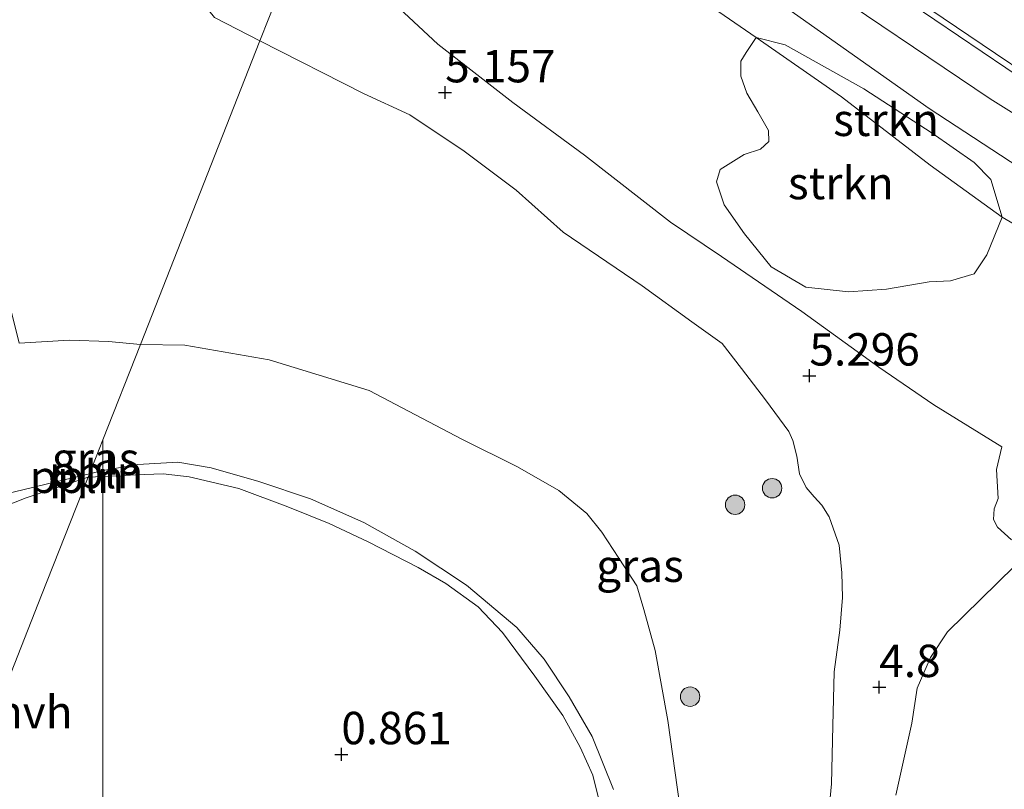
# Model space of a CAD drawing. Units: metres. Extents: x 43864 to 50003, y 418749 to 423596.
# Drawn here: x 49181 to 49257, y 419690 to 419750 of the extents above; entities that cross this region are included whole.
import ezdxf
from ezdxf.enums import TextEntityAlignment as Align

# ---------------------------------------------------------------- set-up
doc = ezdxf.new("R2010")
doc.units = ezdxf.units.M
doc.layers.get('0').update_dxf_attribs({"lineweight": 25})
for name, color, linetype, lineweight in [('B-ME-AL-OVERIG-L-B1', 7, 'Continuous', 18), ('B-ME-GR-BOOM-S-B1', 93, 'Continuous', 18), ('B-ME-GR-STRUIKEN-GV-B6', 93, 'Continuous', 18), ('B-ME-GW-HOOGTEPUNT-S-B1', 10, 'Continuous', 25), ('B-ME-GW-KRUINLIJN-L-B1', 93, 'Continuous', 18), ('B-ME-GW-TEENLIJN-L-B1', 93, 'Continuous', 18), ('B-ME-IE-GRASLAND-GV-B6', 93, 'Continuous', 18), ('B-ME-IE-HULPGEOMETRIE-L-B1', 53, 'Continuous', 18), ('B-ME-VH-VERH_SOORT-BITUMEN-GV-B6', 8, 'IE-TERREINAFSCHEIDING-NATUURLIJK-HOUTWAL', 18), ('B-ME-VH-VERH_SOORT-HALF_VERHARDING-GV-B6', 8, 'IE-TERREINAFSCHEIDING-NATUURLIJK-HOUTWAL', 18)]:
    doc.layers.add(name, color=color, linetype=linetype, lineweight=lineweight)
doc.styles.add('NLCS-ISO', font='NLCS-ISO.TTF')
doc.linetypes.add('IE-TERREINAFSCHEIDING-NATUURLIJK-HOUTWAL', pattern='A,7,-1.5,[67,NLCS.SHX,S=0.75,R=45,X=0,Y=0],-1.5,7,-1.5,[70,NLCS.SHX,S=0.75,R=0,X=0,Y=0],-1.5', length=20)

# ---------------------------------------------------------------- blocks, each defined once
blk = doc.blocks.new('boom')
blk.add_hatch(color=256).paths.add_polyline_path([(-0.75, 0, 1), (0.75, 0, 1)])
blk.add_circle((0, 0), 0.75)
blk = doc.blocks.new('hoogtepunt')
for p, q in [((-0.5, 0), (0.5, 0)), ((0, 0.5), (0, -0.5))]:
    blk.add_line(p, q)

msp = doc.modelspace()

# ---------------------------------------------------------------- linework, layer by layer
at = {"layer": 'B-ME-AL-OVERIG-L-B1'}
for p, q in [((49185.9784, 419714.5386, 0.681), (49184.007, 419714.065, 0.6837)), ((49187.0017, 419714.7843, 0.681), (49185.9784, 419714.5386, 0.681))]:
    msp.add_line(p, q, dxfattribs=at)
for points in [[(49343.466, 419691.2, 1.58), (49342.085, 419693.166, 1.642), (49340.054, 419694.924, 1.686), (49337.794, 419696.118, 1.726), (49327.159, 419702.161, 1.948), (49310.908, 419711.454, 2.077), (49300.274, 419717.723, 2.077), (49284.108, 419727.809, 2.162), (49265.798, 419739.686, 2.5), (49247.54, 419752.064, 2.857), (49232.202, 419762.858, 3.285), (49219.819, 419771.953, 3.628), (49211.226, 419778.536, 3.89), (49211.1857, 419778.5687, 3.8925)], [(49226.413, 419690.159, 0.774), (49224.761, 419694.252, 0.802), (49222.982, 419697.324, 0.801), (49221.042, 419700.222, 0.804), (49218.942, 419702.662, 0.801), (49215.051, 419705.921, 0.801), (49211.103, 419708.564, 0.788), (49207.136, 419710.768, 0.783), (49203.025, 419712.602, 0.787), (49199.036, 419713.943, 0.787), (49195.362, 419714.983, 0.804), (49192.776, 419715.419, 0.817), (49189.7, 419715.244, 0.817), (49187.0017, 419714.7844, 0.681)], [(49184.0069, 419714.065, 0.6837), (49179.437, 419712.962, 0.841), (49174.71, 419710.838, 0.862), (49169.254, 419707.661, 0.856), (49158.734, 419701.129, 0.766), (49151.013, 419695.609, 0.766), (49144.326, 419690.083, 0.781), (49134.843, 419682.199, 0.826), (49129.011, 419677.96, 0.805), (49125.847, 419675.804, 0.817), (49121.162, 419673.327, 0.796), (49117.528, 419671.812, 0.79), (49113.509, 419670.092, 0.85), (49110.152, 419668.853, 0.847), (49104.33, 419667.025, 0.85), (49098.47, 419665.182, 0.823)]]:
    msp.add_polyline3d(points, dxfattribs=at)
at = {"layer": 'B-ME-GR-STRUIKEN-GV-B6'}
for points in [[(49237.41, 419748.207, 3.005), (49243.991, 419743.63, 2.818), (49250.827, 419738.344, 2.728), (49256.38, 419734.352, 2.728), (49255.213, 419731.43, 3.379), (49254.234, 419729.979, 3.705), (49252.418, 419729.438, 4.03), (49250.767, 419729.349, 4.107), (49247.462, 419728.783, 4.48), (49244.547, 419728.572, 4.82), (49241.247, 419728.945, 4.994), (49238.568, 419730.512, 4.991), (49236.51, 419733.048, 4.891), (49234.935, 419735.29, 4.703), (49234.361, 419737.073, 4.612), (49234.625, 419738.011, 4.379), (49236.476, 419739.166, 4.153), (49237.741, 419739.581, 4.023), (49238.392, 419740.193, 3.897), (49238.363, 419741.034, 3.758), (49237.529, 419742.463, 3.635), (49236.695, 419743.924, 3.573), (49236.216, 419745.221, 3.515), (49236.222, 419746.387, 3.363), (49236.646, 419747.064, 3.175), (49237.41, 419748.207, 3.005)], [(49237.41, 419748.207, 3.005), (49239.641, 419747.645, 2.927), (49245.709, 419744.247, 2.772), (49251.001, 419740.821, 2.723), (49254.227, 419738.571, 2.697), (49255.515, 419737.237, 2.697), (49256.38, 419734.352, 2.728), (49250.827, 419738.344, 2.728), (49243.991, 419743.63, 2.818), (49237.41, 419748.207, 3.005)]]:
    msp.add_polyline3d(points, dxfattribs=at)
at = {"layer": 'B-ME-GW-KRUINLIJN-L-B1'}
for points in [[(49199.123, 419747.94, 5.251), (49195.62, 419749.765, 4.879), (49193.395, 419752.494, 5.056), (49190.945, 419756.228, 5.026), (49186.625, 419759.691, 4.858), (49183.233, 419761.554, 4.519), (49182.05, 419761.716, 4.225), (49179.364, 419760.336, 4.086)], [(49203.276, 419758.486, 4.984), (49204.918, 419755.635, 5.047), (49206.534, 419753.629, 5.15), (49208.362, 419751.896, 5.144), (49212.851, 419747.685, 5.158), (49218.627, 419743.193, 5.228), (49224.164, 419739.137, 5.22), (49230.806, 419733.948, 5.2), (49234.724, 419731.302, 5.257), (49240.936, 419727.066, 5.311), (49246.874, 419722.751, 5.319), (49251.128, 419719.861, 5.281), (49256.377, 419716.615, 5.215), (49255.948, 419714.871, 5.283), (49256.085, 419712.619, 5.081), (49255.775, 419711.831, 5.245), (49255.722, 419711.01, 5.26), (49256.042, 419710.412, 5.282), (49257.116, 419709.424, 5.266)], [(49243.009, 419688.426, 4.15), (49243.23, 419690.599, 4.353), (49243.317, 419695.077, 4.591), (49243.435, 419699.249, 4.773), (49243.871, 419702.468, 4.963), (49244.061, 419704.98, 5.142), (49244.022, 419706.898, 5.149), (49243.808, 419709.025, 5.228), (49243.046, 419711.22, 5.179), (49242.47, 419712.109, 5.078), (49241.877, 419712.74, 5.078), (49241.269, 419713.484, 5.144), (49240.743, 419714.518, 5.139), (49240.557, 419715.888, 5.097), (49240.241, 419717.098, 5.071), (49239.938, 419717.808, 5.039), (49238.13, 419720.25, 5.136), (49236.29, 419722.66, 5.092), (49234.786, 419724.585, 5.054), (49232.442, 419726.256, 5.1), (49228.607, 419729.03, 5.126), (49222.522, 419733.185, 5.126), (49218.898, 419736.426, 5.125), (49214.871, 419739.443, 5.163), (49210.68, 419742.251, 5.15), (49207.113, 419743.896, 5.102), (49199.123, 419747.94, 5.251)], [(49257.331, 419707.409, 5.211), (49254.757, 419704.845, 5.136), (49252.182, 419702.329, 5.141), (49250.851, 419700.338, 5.086), (49249.824, 419697.992, 4.833), (49249.424, 419695.271, 4.682), (49248.187, 419689.72, 4.195)]]:
    msp.add_polyline3d(points, dxfattribs=at)
at = {"layer": 'B-ME-GW-TEENLIJN-L-B1'}
for points in [[(49207.807, 419769.991, 3.832), (49209.45, 419767.899, 3.864), (49211.365, 419764.643, 3.752), (49213.145, 419763.087, 3.603), (49216.389, 419761.073, 3.508), (49221.564, 419758.582, 3.325), (49226.013, 419756.062, 3.213), (49231.166, 419752.524, 3.073), (49237.41, 419748.207, 3.005), (49243.991, 419743.63, 2.818), (49250.827, 419738.344, 2.728), (49256.38, 419734.352, 2.728), (49259.656, 419732.435, 2.741)], [(49184.426, 419724.841, 0.901), (49180.535, 419724.604, 0.943), (49179.902, 419727.201, 1.069), (49178.183, 419731.557, 1.363), (49176.819, 419734.926, 1.909), (49174.401, 419740.661, 2.182), (49172.035, 419746.166, 2.389), (49170.818, 419748.868, 2.773)], [(49184.426, 419724.841, 0.901), (49187.434, 419724.742, 0.895), (49189.899, 419724.517, 0.943)], [(49189.899, 419724.517, 0.943), (49193.335, 419724.458, 1.244), (49199.834, 419723.322, 1.175), (49207.559, 419720.971, 1.083), (49214.708, 419717.213, 1.023), (49218.998, 419715.081, 1.028), (49222.179, 419713.244, 1.067), (49224.344, 419711.461, 1.03), (49225.497, 419710.037, 1.025), (49226.807, 419708.017, 1.02), (49228.198, 419705.883, 1.051), (49228.736, 419704.06, 1.023), (49229.622, 419700.898, 1.007), (49230.593, 419695.497, 0.935), (49231.51, 419688.871, 0.883)]]:
    msp.add_polyline3d(points, dxfattribs=at)
at = {"layer": 'B-ME-IE-GRASLAND-GV-B6'}
for points in [[(49267.19, 419736.144, 2.42), (49255.459, 419743.479, 2.615), (49241.186, 419753.131, 2.948), (49228.845, 419762.492, 3.199), (49216.133, 419771.84, 3.545), (49210.271, 419776.248, 3.928), (49211.412, 419779.144, 3.954)], [(49211.412, 419779.144, 3.954), (49222.474, 419770.657, 3.522), (49233.233, 419762.726, 3.264), (49242.731, 419756.084, 3.044), (49250.822, 419750.391, 2.82), (49255.888, 419746.987, 2.708), (49263.203, 419742.045, 2.523)], [(49203.135, 419777.309, 3.895), (49209.062, 419773.179, 3.769), (49207.807, 419769.991, 3.832), (49205.508, 419770.995, 3.88), (49201.434, 419772.049, 4.024), (49198.235, 419772.419, 4.135), (49195.459, 419772.449, 4.201), (49198.218, 419766.741, 4.624), (49201.531, 419761.267, 4.723), (49203.276, 419758.486, 4.984), (49199.123, 419747.94, 5.251), (49195.62, 419749.765, 4.879), (49193.395, 419752.494, 5.056), (49190.945, 419756.228, 5.026), (49186.625, 419759.691, 4.858), (49183.233, 419761.554, 4.519), (49182.05, 419761.716, 4.225), (49179.364, 419760.336, 4.086)], [(49259.656, 419732.435, 2.741), (49256.38, 419734.352, 2.728), (49255.515, 419737.237, 2.697), (49254.227, 419738.571, 2.697), (49251.001, 419740.821, 2.723), (49245.709, 419744.247, 2.772), (49239.641, 419747.645, 2.927), (49237.41, 419748.207, 3.005), (49231.166, 419752.524, 3.073), (49226.013, 419756.062, 3.213), (49221.564, 419758.582, 3.325), (49216.389, 419761.073, 3.508), (49213.145, 419763.087, 3.603), (49211.365, 419764.643, 3.752), (49209.45, 419767.899, 3.864), (49207.807, 419769.991, 3.832), (49209.062, 419773.179, 3.769), (49216.867, 419767.237, 3.439), (49226.722, 419759.988, 3.167), (49238.173, 419751.643, 2.968), (49250.752, 419742.718, 2.627), (49262.521, 419735.042, 2.453)], [(49257.116, 419709.424, 5.266), (49256.042, 419710.412, 5.282), (49255.722, 419711.01, 5.26), (49255.775, 419711.831, 5.245), (49256.085, 419712.619, 5.081), (49255.948, 419714.871, 5.283), (49256.377, 419716.615, 5.215), (49251.128, 419719.861, 5.281), (49246.874, 419722.751, 5.319), (49240.936, 419727.066, 5.311), (49234.724, 419731.302, 5.257), (49230.806, 419733.948, 5.2), (49224.164, 419739.137, 5.22), (49218.627, 419743.193, 5.228), (49212.851, 419747.685, 5.158), (49208.362, 419751.896, 5.144), (49206.534, 419753.629, 5.15), (49204.918, 419755.635, 5.047), (49203.276, 419758.486, 4.984), (49207.807, 419769.991, 3.832)], [(49179.364, 419760.336, 4.086), (49182.05, 419761.716, 4.225), (49183.233, 419761.554, 4.519), (49186.625, 419759.691, 4.858), (49190.945, 419756.228, 5.026), (49193.395, 419752.494, 5.056), (49195.62, 419749.765, 4.879), (49199.123, 419747.94, 5.251), (49189.899, 419724.517, 0.943), (49187.434, 419724.742, 0.895), (49184.426, 419724.841, 0.901), (49180.535, 419724.604, 0.943)], [(49243.009, 419688.426, 4.15), (49243.23, 419690.599, 4.353), (49243.317, 419695.077, 4.591), (49243.435, 419699.249, 4.773), (49243.871, 419702.468, 4.963), (49244.061, 419704.98, 5.142), (49244.022, 419706.898, 5.149), (49243.808, 419709.025, 5.228), (49243.046, 419711.22, 5.179), (49242.47, 419712.109, 5.078), (49241.877, 419712.74, 5.078), (49241.269, 419713.484, 5.144), (49240.743, 419714.518, 5.139), (49240.557, 419715.888, 5.097), (49240.241, 419717.098, 5.071), (49239.938, 419717.808, 5.039), (49238.13, 419720.25, 5.136), (49236.29, 419722.66, 5.092), (49234.786, 419724.585, 5.054), (49232.442, 419726.256, 5.1), (49228.607, 419729.03, 5.126), (49222.522, 419733.185, 5.126), (49218.898, 419736.426, 5.125), (49214.871, 419739.443, 5.163), (49210.68, 419742.251, 5.15), (49207.113, 419743.896, 5.102), (49199.123, 419747.94, 5.251), (49203.276, 419758.486, 4.984)], [(49203.276, 419758.486, 4.984), (49204.918, 419755.635, 5.047), (49206.534, 419753.629, 5.15), (49208.362, 419751.896, 5.144), (49212.851, 419747.685, 5.158), (49218.627, 419743.193, 5.228), (49224.164, 419739.137, 5.22), (49230.806, 419733.948, 5.2), (49234.724, 419731.302, 5.257), (49240.936, 419727.066, 5.311), (49246.874, 419722.751, 5.319), (49251.128, 419719.861, 5.281), (49256.377, 419716.615, 5.215), (49255.948, 419714.871, 5.283), (49256.085, 419712.619, 5.081), (49255.775, 419711.831, 5.245), (49255.722, 419711.01, 5.26), (49256.042, 419710.412, 5.282), (49257.116, 419709.424, 5.266)], [(49231.166, 419752.524, 3.073), (49237.41, 419748.207, 3.005), (49236.646, 419747.064, 3.175), (49236.222, 419746.387, 3.363), (49236.216, 419745.221, 3.515), (49236.695, 419743.924, 3.573), (49237.529, 419742.463, 3.635), (49238.363, 419741.034, 3.758), (49238.392, 419740.193, 3.897), (49237.741, 419739.581, 4.023), (49236.476, 419739.166, 4.153), (49234.625, 419738.011, 4.379), (49234.361, 419737.073, 4.612), (49234.935, 419735.29, 4.703), (49236.51, 419733.048, 4.891), (49238.568, 419730.512, 4.991), (49241.247, 419728.945, 4.994), (49244.547, 419728.572, 4.82), (49247.462, 419728.783, 4.48), (49250.767, 419729.349, 4.107), (49252.418, 419729.438, 4.03), (49254.234, 419729.979, 3.705), (49255.213, 419731.43, 3.379), (49256.38, 419734.352, 2.728), (49259.656, 419732.435, 2.741)], [(49231.51, 419688.871, 0.883), (49230.593, 419695.497, 0.935), (49229.622, 419700.898, 1.007), (49228.736, 419704.06, 1.023), (49228.198, 419705.883, 1.051), (49226.807, 419708.017, 1.02), (49225.497, 419710.037, 1.025), (49224.344, 419711.461, 1.03), (49222.179, 419713.244, 1.067), (49218.998, 419715.081, 1.028), (49214.708, 419717.213, 1.023), (49207.559, 419720.971, 1.083), (49199.834, 419723.322, 1.175), (49193.335, 419724.458, 1.244), (49189.899, 419724.517, 0.943), (49199.123, 419747.94, 5.251), (49207.113, 419743.896, 5.102), (49210.68, 419742.251, 5.15), (49214.871, 419739.443, 5.163), (49218.898, 419736.426, 5.125), (49222.522, 419733.185, 5.126), (49228.607, 419729.03, 5.126), (49232.442, 419726.256, 5.1), (49234.786, 419724.585, 5.054), (49236.29, 419722.66, 5.092), (49238.13, 419720.25, 5.136), (49239.938, 419717.808, 5.039), (49240.241, 419717.098, 5.071), (49240.557, 419715.888, 5.097), (49240.743, 419714.518, 5.139), (49241.269, 419713.484, 5.144), (49241.877, 419712.74, 5.078), (49242.47, 419712.109, 5.078), (49243.046, 419711.22, 5.179), (49243.808, 419709.025, 5.228), (49244.022, 419706.898, 5.149), (49244.061, 419704.98, 5.142), (49243.871, 419702.468, 4.963), (49243.435, 419699.249, 4.773), (49243.317, 419695.077, 4.591), (49243.23, 419690.599, 4.353), (49243.009, 419688.426, 4.15)], [(49172.035, 419746.166, 2.389), (49174.401, 419740.661, 2.182), (49176.819, 419734.926, 1.909), (49178.183, 419731.557, 1.363), (49179.902, 419727.201, 1.069), (49180.535, 419724.604, 0.943), (49184.426, 419724.841, 0.901), (49187.434, 419724.742, 0.895), (49189.899, 419724.517, 0.943), (49187.01, 419717.151, 0.59), (49185.865, 419714.27, 0.602), (49183.547, 419713.504, 0.718), (49181.079, 419712.675, 0.742), (49177.664, 419711.349, 0.697), (49173.357, 419709.037, 0.67), (49171.384, 419707.932, 0.748), (49168.07, 419706.382, 0.772), (49164.141, 419703.939, 0.763), (49160.696, 419701.712, 0.754), (49157.393, 419699.655, 0.763), (49155.56, 419698.405, 0.793), (49150.443, 419694.319, 0.742), (49140.573, 419685.63, 0.73)], [(49225.553, 419688.264, 0.735), (49224.799, 419691.266, 0.735), (49223.832, 419693.419, 0.736), (49222.498, 419695.879, 0.736), (49220.333, 419698.92, 0.723), (49217.833, 419702.268, 0.718), (49215.967, 419704.249, 0.718), (49213.476, 419706.073, 0.715), (49211.334, 419707.287, 0.715), (49207.464, 419709.279, 0.727), (49204.457, 419710.689, 0.727), (49201.28, 419711.992, 0.727), (49197.501, 419713.402, 0.727), (49193.672, 419714.287, 0.727), (49191.65, 419714.52, 0.727), (49189.513, 419714.447, 0.727), (49188.385, 419714.366, 0.727), (49187, 419714.315, 0.745), (49187.01, 419717.151, 0.59), (49189.899, 419724.517, 0.943), (49193.335, 419724.458, 1.244), (49199.834, 419723.322, 1.175), (49207.559, 419720.971, 1.083), (49214.708, 419717.213, 1.023), (49218.998, 419715.081, 1.028), (49222.179, 419713.244, 1.067), (49224.344, 419711.461, 1.03), (49225.497, 419710.037, 1.025), (49226.807, 419708.017, 1.02), (49228.198, 419705.883, 1.051), (49228.736, 419704.06, 1.023), (49229.622, 419700.898, 1.007), (49230.593, 419695.497, 0.935), (49231.51, 419688.871, 0.883)], [(49185.865, 419714.27, 0.602), (49187.01, 419717.151, 0.59), (49187, 419714.315, 0.745), (49185.865, 419714.27, 0.602)], [(49257.331, 419707.409, 5.211), (49254.757, 419704.845, 5.136), (49252.182, 419702.329, 5.141), (49250.851, 419700.338, 5.086), (49249.824, 419697.992, 4.833), (49249.424, 419695.271, 4.682), (49248.187, 419689.72, 4.195)], [(49248.187, 419689.72, 4.195), (49249.424, 419695.271, 4.682), (49249.824, 419697.992, 4.833), (49250.851, 419700.338, 5.086), (49252.182, 419702.329, 5.141), (49254.757, 419704.845, 5.136), (49257.331, 419707.409, 5.211)]]:
    msp.add_polyline3d(points, dxfattribs=at)
at = {"layer": 'B-ME-IE-HULPGEOMETRIE-L-B1'}
for points in [[(49166.851, 419825.56, 4.786), (49211.615, 419789.74, 3.974), (49214.633, 419787.32, 3.974), (49214.087, 419785.93, 3.825), (49213.657, 419784.847, 3.87), (49212.537, 419782, 3.983), (49211.412, 419779.144, 3.954), (49210.271, 419776.248, 3.928), (49209.062, 419773.179, 3.769), (49207.807, 419769.991, 3.832), (49203.276, 419758.486, 4.984), (49199.123, 419747.94, 5.251), (49189.899, 419724.517, 0.943), (49187.01, 419717.151, 0.59)], [(49187.01, 419717.151, 0.59), (49187, 419714.315, 0.745), (49187.01, 419689.119, 0.571), (49187, 419677.065, 0.156), (49187.01, 419662.654, 0.215), (49187, 419607.736, 0.187), (49187.01, 419604.762, -0.25), (49187, 419570.995, -0.25), (49187.01, 419567.85, 0.083), (49187, 419521.386, 0.698), (49187.01, 419517.607, 0.68), (49187, 419514.653, 0.62), (49187.01, 419511.665, 0.241), (49187, 419508.728, 0.022), (49187.01, 419507.944, -0.25), (49187, 419494.426, -0.25)]]:
    msp.add_polyline3d(points, dxfattribs=at)
at = {"layer": 'B-ME-VH-VERH_SOORT-BITUMEN-GV-B6'}
msp.add_polyline3d([(49263.203, 419742.045, 2.523), (49255.888, 419746.987, 2.708), (49250.822, 419750.391, 2.82), (49242.731, 419756.084, 3.044), (49233.233, 419762.726, 3.264), (49222.474, 419770.657, 3.522), (49211.412, 419779.144, 3.954), (49212.537, 419782, 3.983), (49213.657, 419784.847, 3.87), (49217.999, 419781.577, 3.759), (49228.11, 419773.99, 3.449), (49238.432, 419766.45, 3.124), (49249.081, 419759.169, 2.971), (49255.052, 419754.965, 2.765), (49261.93, 419750.301, 2.601)], dxfattribs=at)
at = {"layer": 'B-ME-VH-VERH_SOORT-HALF_VERHARDING-GV-B6'}
for points in [[(49342.116, 419688.224, 1.568), (49337.438, 419690.78, 1.702), (49332.034, 419693.424, 1.786), (49323.955, 419697.803, 1.838), (49315.59, 419702.402, 1.911), (49311.484, 419704.634, 1.977), (49302.869, 419709.792, 2.009), (49292.691, 419716.275, 2.038), (49282.985, 419722.417, 2.193), (49273.035, 419728.593, 2.33), (49262.521, 419735.042, 2.453), (49250.752, 419742.718, 2.627), (49238.173, 419751.643, 2.968), (49226.722, 419759.988, 3.167), (49216.867, 419767.237, 3.439), (49209.062, 419773.179, 3.769), (49210.271, 419776.248, 3.928)], [(49210.271, 419776.248, 3.928), (49216.133, 419771.84, 3.545), (49228.845, 419762.492, 3.199), (49241.186, 419753.131, 2.948), (49255.459, 419743.479, 2.615), (49267.19, 419736.144, 2.42), (49280.535, 419727.754, 2.225), (49291.095, 419720.887, 2.129), (49299.842, 419715.29, 2.083), (49313.1, 419707.188, 1.999), (49324.743, 419700.823, 1.938), (49333.866, 419696, 1.801), (49341.557, 419691.775, 1.601), (49343.796, 419690.531, 1.54), (49344.235, 419690.529, 1.538), (49344.641, 419690.797, 1.56), (49345.057, 419689.447, 1.516)], [(49187, 419714.315, 0.745), (49188.385, 419714.366, 0.727), (49189.513, 419714.447, 0.727), (49191.65, 419714.52, 0.727), (49193.672, 419714.287, 0.727), (49197.501, 419713.402, 0.727), (49201.28, 419711.992, 0.727), (49204.457, 419710.689, 0.727), (49207.464, 419709.279, 0.727), (49211.334, 419707.287, 0.715), (49213.476, 419706.073, 0.715), (49215.967, 419704.249, 0.718), (49217.833, 419702.268, 0.718), (49220.333, 419698.92, 0.723), (49222.498, 419695.879, 0.736), (49223.832, 419693.419, 0.736), (49224.799, 419691.266, 0.735), (49225.553, 419688.264, 0.735)], [(49140.573, 419685.63, 0.73), (49150.443, 419694.319, 0.742), (49155.56, 419698.405, 0.793), (49156.642, 419696.785, 0.841), (49158.46, 419697.997, 0.781), (49157.393, 419699.655, 0.763), (49160.696, 419701.712, 0.754), (49164.141, 419703.939, 0.763), (49168.07, 419706.382, 0.772), (49171.384, 419707.932, 0.748), (49173.357, 419709.037, 0.67), (49177.664, 419711.349, 0.697), (49181.079, 419712.675, 0.742), (49183.547, 419713.504, 0.718), (49185.865, 419714.27, 0.602), (49182.276, 419705.158, 0.701), (49172.309, 419679.85, 0.805)], [(49187, 419714.315, 0.745), (49187.01, 419689.119, 0.571), (49184.162, 419687.979, 0.564), (49179.997, 419685.88, 0.575), (49175.78, 419683.094, 0.61), (49172.309, 419679.85, 0.805), (49182.276, 419705.158, 0.701), (49185.865, 419714.27, 0.602), (49187, 419714.315, 0.745)], [(49187.01, 419689.119, 0.571), (49187, 419714.315, 0.745)]]:
    msp.add_polyline3d(points, dxfattribs=at)

# ---------------------------------------------------------------- block references
at = {"layer": 'B-ME-GR-BOOM-S-B1', "rotation": 90}
for p in [(49238.643, 419713.419, 4.561), (49235.787, 419712.139, 3.755), (49232.312, 419697.33, 1.45)]:
    msp.add_blockref('boom', p, dxfattribs=at)
at = {"layer": 'B-ME-GW-HOOGTEPUNT-S-B1', "rotation": 90}
for p in [(49213.411, 419743.964, 5.157), (49213.411, 419743.964, 5.157), (49241.518, 419722.103, 5.296), (49241.518, 419722.103, 5.296), (49246.908, 419698.061, 4.8), (49246.908, 419698.061, 4.8), (49205.402, 419692.875, 0.861), (49205.402, 419692.875, 0.861)]:
    msp.add_blockref('hoogtepunt', p, dxfattribs=at)

# ---------------------------------------------------------------- texts
at = {"layer": 'B-ME-AL-OVERIG-L-B1', "ltscale": 0.2, "style": 'NLCS-ISO'}
for p in [(49186.49, 419714.6615), (49184.9927, 419714.3018)]:
    msp.add_text('ppln', height=2.5, dxfattribs=at).set_placement(p, align=Align.MIDDLE_CENTER)
at = {"layer": 'B-ME-GR-STRUIKEN-GV-B6', "ltscale": 0.2, "style": 'NLCS-ISO'}
for p in [(49247.4344, 419741.8558), (49243.9476, 419736.9718)]:
    msp.add_text('strkn', height=2.5, dxfattribs=at).set_placement(p, align=Align.MIDDLE_CENTER)
at = {"layer": 'B-ME-GW-HOOGTEPUNT-S-B1', "ltscale": 0.2, "style": 'NLCS-ISO'}
for s, p in [('5.157', (49213.411, 419743.964, 5.157)), ('5.157', (49213.411, 419743.964, 5.157)), ('5.296', (49241.518, 419722.103, 5.296)), ('5.296', (49241.518, 419722.103, 5.296)), ('4.8', (49246.908, 419698.061, 4.8)), ('4.8', (49246.908, 419698.061, 4.8)), ('0.861', (49205.402, 419692.875, 0.861)), ('0.861', (49205.402, 419692.875, 0.861))]:
    msp.add_text(s, height=2.5, dxfattribs=at).set_placement(p, align=Align.BOTTOM_LEFT)
at = {"layer": 'B-ME-IE-GRASLAND-GV-B6', "ltscale": 0.2, "style": 'NLCS-ISO'}
for p in [(49186.4375, 419715.7105), (49228.4475, 419707.4325)]:
    msp.add_text('gras', height=2.5, dxfattribs=at).set_placement(p, align=Align.MIDDLE_CENTER)
at = {"layer": 'B-ME-VH-VERH_SOORT-HALF_VERHARDING-GV-B6', "ltscale": 0.2, "style": 'NLCS-ISO'}
msp.add_text('hvh', height=2.5, dxfattribs=at).set_placement((49181.7053, 419696.1443), align=Align.MIDDLE_CENTER)

doc.saveas('drawing.dxf')
